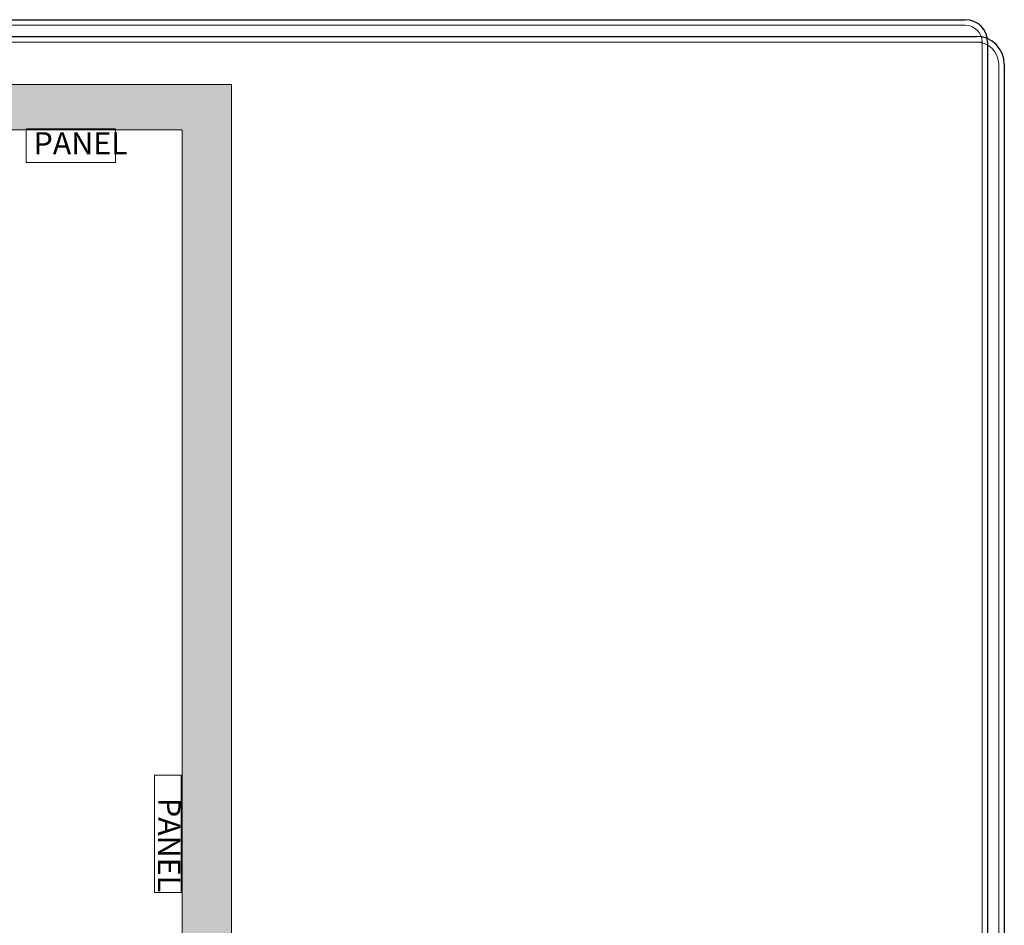
# Model space of a CAD drawing. Extents: x -646 to 98, y -533 to 14.
# Drawn here: x -167 to 98, y -230 to 14 of the extents above; entities that cross this region are included whole.
import ezdxf

# ---------------------------------------------------------------- set-up
doc = ezdxf.new("R2010")
doc.units = 0
doc.header["$MEASUREMENT"] = 0
doc.layers.add('Border', color=7, linetype='Continuous')
doc.styles.add('Vcadd_Baulite', font='Baulite')

msp = doc.modelspace()

# ---------------------------------------------------------------- hatches: boundary and pattern name
at = {"linetype": 'Continuous', "lineweight": 0}
h = msp.add_hatch(dxfattribs=at)
h.set_pattern_fill('BRICK_STONE', color=94, scale=12, style=0)
h.set_pattern_definition([(0, (0, 0), (0, 3.96), []), (90, (10.8, 0), (-6, 3.96), [3.96, -3.96]), (90, (9.6, 0), (-6, 3.96), [3.96, -3.96]), (0, (10.8, 0.66), (6, 3.96), [-10.8, 1.2]), (0, (10.8, 1.32), (6, 3.96), [-10.8, 1.2]), (0, (10.8, 1.98), (6, 3.96), [-10.8, 1.2]), (0, (10.8, 2.64), (6, 3.96), [-10.8, 1.2]), (0, (10.8, 3.3), (6, 3.96), [-10.8, 1.2])])
h.paths.add_polyline_path([(-220.97, -3.66), (-110.46, -3.66), (-110.46, -349.91), (-118.32, -335.49), (-123.71, -348.44), (-123.71, -15.8), (-221, -15.8), (-221, -3.66)])

# ---------------------------------------------------------------- linework, layer by layer
at = {"color": 7, "linetype": 'Continuous', "lineweight": 0, "flags": 128}
msp.add_lwpolyline([(-220.97, -3.66), (-110.46, -3.66), (-110.46, -349.91), (-118.32, -335.49), (-123.71, -348.44), (-123.71, -15.8), (-221, -15.8), (-221, -3.66)], close=True, dxfattribs=at)
at = {"color": 174, "linetype": 'Continuous', "lineweight": 15, "flags": 128}
for points in [[(-165.68, -15.57), (-141.66, -15.57), (-141.66, -24.58), (-165.68, -24.58)], [(-123.94, -189.44), (-123.94, -221.03), (-131.14, -221.03), (-131.14, -189.44)]]:
    msp.add_lwpolyline(points, close=True, dxfattribs=at)
at = {"layer": 'Border', "color": 14, "linetype": 'Continuous', "lineweight": 30}
for p, q in [((-635.92, 13.79), (87.08, 13.79)), ((-638.92, 9.29), (90.08, 9.29)), ((93.08, 7.79), (93.08, -527.21)), ((97.58, 1.79), (97.58, -521.21))]:
    msp.add_line(p, q, dxfattribs=at)
at = {"layer": 'Border', "color": 174, "linetype": 'Continuous', "lineweight": 0}
for p, q in [((78.08, 12.29), (-635.92, 12.29)), ((-635.92, 12.29), (87.08, 12.29)), ((-638.92, 7.79), (91.58, 7.79)), ((91.58, 7.79), (91.58, -527.21)), ((96.08, 1.79), (96.08, -521.21))]:
    msp.add_line(p, q, dxfattribs=at)
at = {"layer": 'Border', "color": 14, "linetype": 'Continuous', "lineweight": 30}
for centre, radius, start, end in [((87.08, 7.79), 6, 360, 450), ((90.08, 1.79), 7.5, 0, 90)]:
    msp.add_arc(centre, radius, start, end, dxfattribs=at)
at = {"layer": 'Border', "color": 174, "linetype": 'Continuous', "lineweight": 0}
for centre, radius, start, end in [((87.08, 7.79), 4.5, 360, 450), ((90.08, 1.79), 6, 0, 90)]:
    msp.add_arc(centre, radius, start, end, dxfattribs=at)

# ---------------------------------------------------------------- texts
at = {"color": 174, "linetype": 'Continuous', "lineweight": 0, "style": 'Vcadd_Baulite'}
msp.add_text('PANEL', height=6, dxfattribs=at).set_placement((-163.71, -22.47))
msp.add_text('PANEL', height=6, rotation=269.8195, dxfattribs=at).set_placement((-130.14, -195.54))

doc.saveas('drawing.dxf')
